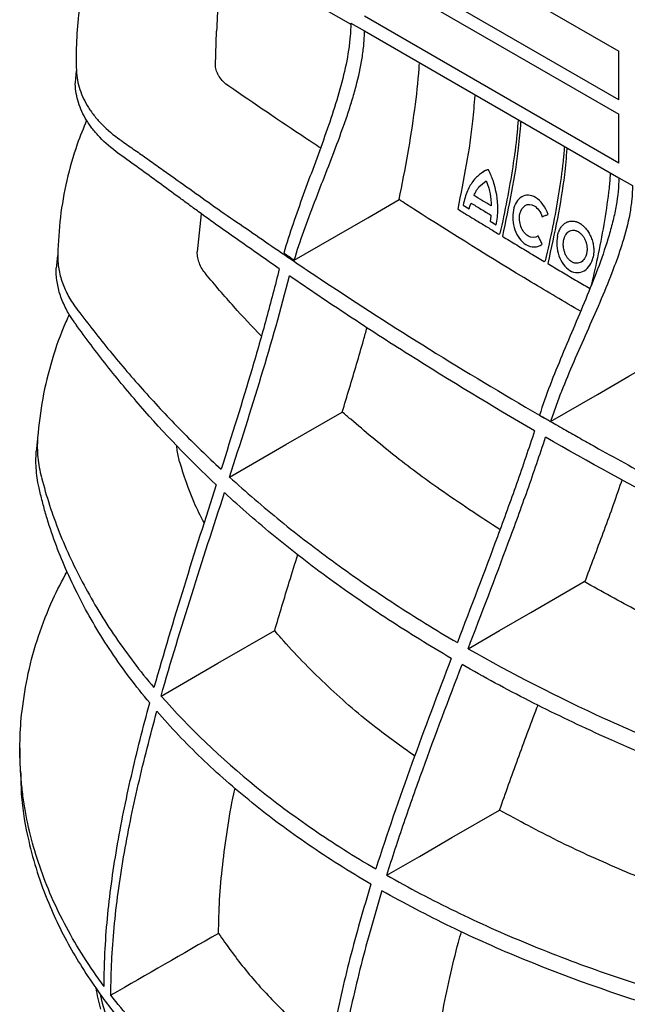
# Model space of a CAD drawing. Units: millimetres. Extents: x -17 to 1847, y 171 to 1556.
# Drawn here: x 1408 to 1524, y 758 to 947 of the extents above; entities that cross this region are included whole.
import ezdxf

# ---------------------------------------------------------------- set-up
doc = ezdxf.new("R2010")
doc.units = ezdxf.units.MM
doc.layers.add('DUENN-18', color=94, linetype='Continuous')
doc.layers.add('SICHTBAR', color=7, linetype='Continuous', lineweight=25)

msp = doc.modelspace()

# ---------------------------------------------------------------- linework, layer by layer
at = {"layer": 'DUENN-18'}
for p, q in [((1442.92, 962.29), (1471.54, 945.76)), ((1522.82, 931.32), (1474.16, 959.41)), ((1474.16, 956.63), (1522.82, 928.55)), ((1522.82, 919.21), (1474.16, 947.29)), ((1445.69, 937.87), (1445.9, 944.43)), ((1471.55, 945.99), (1474.17, 944.48)), ((1474.17, 944.48), (1522.81, 916.39)), ((1522.82, 931.32), (1522.82, 940.62)), ((1522.82, 919.21), (1522.82, 928.55)), ((1496.56, 917.31), (1496.77, 917.44)), ((1522.81, 916.39), (1525.43, 914.88)), ((1496.07, 914.65), (1497.45, 915.82)), ((1493.08, 911.14), (1494.22, 910.45)), ((1442.97, 909.5), (1442.19, 902.24)), ((1498.19, 908.05), (1499.34, 907.36)), ((1499.86, 905.6), (1500.09, 905.73)), ((1508.14, 903.68), (1508.1, 903.81)), ((1508.53, 900.38), (1508.75, 900.51)), ((1443.83, 897.96), (1443.81, 897.98)), ((1438.85, 861.98), (1438.83, 862.03))]:
    msp.add_line(p, q, dxfattribs=at)
at = {"layer": 'DUENN-18', "flags": 128}
for points in [[(1460.75, 900.62), (1462.84, 901.83), (1468.83, 905.29), (1474.81, 908.74), (1480.8, 912.2)], [(1509.77, 869.74), (1512.77, 871.47), (1518.76, 874.93), (1524.75, 878.39), (1530.74, 881.85)], [(1448.37, 859.11), (1459.14, 865.33), (1469.92, 871.55)], [(1494, 826.26), (1500, 829.73), (1506, 833.19), (1516.2, 839.09)], [(1435.29, 817.2), (1446.15, 823.46), (1457.01, 829.72)], [(1478.44, 782.9), (1484.67, 786.5), (1490.9, 790.1), (1500.01, 795.36)]]:
    msp.add_lwpolyline(points, dxfattribs=at)
at = {"layer": 'DUENN-18'}
msp.add_arc((1495.47, 777.58), 73.96, 193.7076, 214.7342, dxfattribs=at)
for points, knots in [([(1446.68, 960.12), (1446.61, 958.71), (1446.39, 953.46), (1446.03, 948.12), (1445.9, 944.43)], [0, 0, 0, 0, 0.2695451, 1, 1, 1, 1]), ([(1471.55, 945.99), (1471.55, 945.15), (1471.51, 944.29), (1471.36, 942.55), (1471.26, 941.67), (1470.86, 939.01), (1470.48, 937.21), (1469.57, 933.56), (1469.03, 931.71), (1467.85, 927.99), (1467.22, 926.13), (1465.24, 920.55), (1463.83, 916.83), (1461.8, 911.26), (1461.14, 909.4), (1459.88, 905.68), (1459.28, 903.82), (1458.75, 901.97)], [0, 0, 0, 0, 0.0625, 0.0625, 0.125, 0.125, 0.25, 0.25, 0.375, 0.375, 0.5, 0.5, 0.75, 0.75, 0.875, 0.875, 1, 1, 1, 1]), ([(1460.75, 900.62), (1461.3, 902.47), (1461.92, 904.33), (1463.23, 908.03), (1463.93, 909.88), (1466.06, 915.43), (1467.54, 919.12), (1469.61, 924.67), (1470.28, 926.52), (1471.21, 929.29), (1471.51, 930.22), (1472.07, 932.06), (1472.33, 932.98), (1473.05, 935.71), (1473.45, 937.51), (1473.87, 940.16), (1473.98, 941.04), (1474.09, 942.34), (1474.12, 942.77), (1474.16, 943.63), (1474.17, 944.05), (1474.17, 944.48)], [0, 0, 0, 0, 0.125, 0.125, 0.25, 0.25, 0.5, 0.5, 0.625, 0.625, 0.6875, 0.6875, 0.75, 0.75, 0.875, 0.875, 0.9375, 0.9375, 0.96875, 0.96875, 1, 1, 1, 1]), ([(1419.09, 936.83), (1419.14, 935.63), (1419.36, 934.44), (1419.94, 932.68), (1420.18, 932.09), (1420.73, 930.94), (1421.05, 930.37), (1421.76, 929.25), (1422.16, 928.7), (1423.03, 927.61), (1423.5, 927.09), (1425.02, 925.54), (1426.18, 924.55), (1427.49, 923.62)], [0, 0, 0, 0, 0.25, 0.25, 0.375, 0.375, 0.5, 0.5, 0.625, 0.625, 0.75, 0.75, 1, 1, 1, 1]), ([(1448.24, 933.9), (1447.84, 934.18), (1447.49, 934.47), (1446.88, 935.08), (1446.61, 935.41), (1446.29, 935.91), (1446.19, 936.07), (1446.03, 936.42), (1445.96, 936.59), (1445.78, 937.11), (1445.71, 937.46), (1445.69, 937.81)], [0, 0, 0, 0, 0.25, 0.25, 0.5, 0.5, 0.625, 0.625, 0.75, 0.75, 1, 1, 1, 1]), ([(1480.8, 912.2), (1481.39, 915.11), (1482.56, 920.91), (1483.79, 929.27), (1484.51, 935.04), (1484.65, 937.89), (1484.67, 938.19)], [0, 0, 0, 0, 0.32876, 0.657556, 0.963874, 1, 1, 1, 1]), ([(1465.76, 922.09), (1464.81, 922.71), (1458.89, 926.61), (1453.11, 930.57), (1448.25, 933.89)], [0, 0, 0, 0, 0.160302, 1, 1, 1, 1]), ([(1495.27, 932.07), (1495.14, 930.45), (1494.81, 926.16), (1493.72, 918.91), (1492.58, 913.25), (1492.01, 910.4)], [0, 0, 0, 0, 0.230674, 0.611964, 1, 1, 1, 1]), ([(1427.29, 920.93), (1425.68, 922.11), (1424.55, 923.09), (1423.07, 924.65), (1422.62, 925.18), (1421.84, 926.18), (1421.51, 926.65), (1421.03, 927.41)], [0, 0, 0, 0, 0.25, 0.25, 0.375, 0.375, 0.4821556, 0.4821556, 0.4821556, 0.4821556]), ([(1503.55, 927.29), (1503.48, 926.41), (1503.26, 923.52), (1502.55, 918.46), (1501.48, 912.15), (1500.55, 907.87), (1500.09, 905.73)], [0, 0, 0, 0, 0.126578, 0.41558, 0.707415, 1, 1, 1, 1]), ([(1504.04, 927), (1503.91, 925.37), (1503.55, 921.05), (1502.38, 913.75), (1501.17, 908.05), (1500.56, 905.18)], [0, 0, 0, 0, 0.231646, 0.612232, 1, 1, 1, 1]), ([(1427.55, 923.58), (1428.35, 923.02), (1429.15, 922.45), (1430.77, 921.33), (1431.59, 920.77), (1433.19, 919.64), (1433.98, 919.07), (1435.56, 917.94), (1436.36, 917.37), (1438.75, 915.67), (1440.35, 914.54), (1443.53, 912.26), (1445.11, 911.12), (1448.33, 908.87), (1449.98, 907.77), (1453.24, 905.53), (1454.86, 904.41), (1459.74, 901.05), (1463.03, 898.83), (1472.97, 892.21), (1479.73, 887.86), (1493.5, 879.31), (1500.51, 875.09), (1507.65, 870.96)], [0, 0, 0, 0, 0.03125, 0.03125, 0.0625, 0.0625, 0.09375, 0.09375, 0.125, 0.125, 0.1875, 0.1875, 0.25, 0.25, 0.3125, 0.3125, 0.375, 0.375, 0.5, 0.5, 0.75, 0.75, 1, 1, 1, 1]), ([(1512.39, 922.18), (1512.32, 921.3), (1512.08, 918.4), (1511.34, 913.31), (1510.21, 906.97), (1509.24, 902.67), (1508.75, 900.51)], [0, 0, 0, 0, 0.127155, 0.415726, 0.707449, 1, 1, 1, 1]), ([(1512.88, 921.9), (1512.74, 920.25), (1512.37, 915.92), (1511.14, 908.57), (1509.87, 902.85), (1509.23, 899.97)], [0, 0, 0, 0, 0.2322973, 0.612391, 1, 1, 1, 1]), ([(1457.88, 898.96), (1456.58, 899.87), (1455.29, 900.77), (1452.71, 902.59), (1451.42, 903.5), (1448.83, 905.31), (1447.53, 906.21), (1444.96, 908.03), (1443.7, 908.96), (1441.82, 910.34), (1441.19, 910.8), (1439.93, 911.73), (1439.3, 912.19), (1437.4, 913.57), (1436.14, 914.49), (1433.63, 916.34), (1432.39, 917.26), (1429.84, 919.1), (1428.55, 920), (1427.29, 920.93)], [0, 0, 0, 0, 0.125, 0.125, 0.25, 0.25, 0.375, 0.375, 0.5, 0.5, 0.5625, 0.5625, 0.625, 0.625, 0.75, 0.75, 0.875, 0.875, 1, 1, 1, 1]), ([(1497.84, 917.93), (1497.84, 917.93), (1497.83, 917.93), (1497.83, 917.94), (1497.8, 917.94), (1497.78, 917.93), (1497.76, 917.93), (1497.66, 917.91), (1497.57, 917.88), (1497.49, 917.85), (1497.32, 917.79), (1497.16, 917.71), (1497.01, 917.62), (1496.85, 917.52), (1496.7, 917.42), (1496.56, 917.31)], [0, 0, 0, 0, 0.012567, 0.012567, 0.012567, 0.061289, 0.061289, 0.061289, 0.255939, 0.255939, 0.255939, 0.626134, 0.626134, 0.626134, 1, 1, 1, 1]), ([(1496.77, 917.44), (1496.88, 917.51), (1497.03, 917.63), (1497.2, 917.72), (1497.26, 917.75)], [0, 0, 0, 0, 0.666527, 1, 1, 1, 1]), ([(1498.76, 915.85), (1498.65, 916.17), (1498.53, 916.48), (1498.4, 916.79), (1498.32, 916.98), (1498.24, 917.18), (1498.15, 917.37), (1498.1, 917.47), (1498.06, 917.56), (1498.01, 917.66), (1497.98, 917.71), (1497.96, 917.76), (1497.93, 917.81), (1497.91, 917.83), (1497.9, 917.86), (1497.88, 917.88), (1497.88, 917.89), (1497.87, 917.9), (1497.86, 917.91), (1497.86, 917.92), (1497.85, 917.92), (1497.85, 917.93), (1497.85, 917.93), (1497.85, 917.93), (1497.84, 917.93)], [0, 0, 0, 0, 0.436165, 0.436165, 0.436165, 0.715977, 0.715977, 0.715977, 0.856119, 0.856119, 0.856119, 0.931743, 0.931743, 0.931743, 0.97045, 0.97045, 0.97045, 0.989251, 0.989251, 0.989251, 0.997884, 0.997884, 0.997884, 1, 1, 1, 1]), ([(1496.56, 917.31), (1496.01, 916.9), (1495.49, 916.45), (1494.59, 915.31), (1494.22, 914.62), (1493.88, 913.9)], [0, 0, 0, 0, 0.5, 0.5, 1, 1, 1, 1]), ([(1522.81, 916.39), (1522.81, 914.68), (1522.63, 912.9), (1522.15, 910.13), (1521.95, 909.2), (1521.49, 907.3), (1521.23, 906.34), (1520.39, 903.46), (1519.74, 901.54), (1518.33, 897.71), (1517.57, 895.8), (1515.22, 890.06), (1513.56, 886.25), (1511.18, 880.52), (1510.4, 878.61), (1508.94, 874.78), (1508.26, 872.87), (1507.65, 870.96)], [0, 0, 0, 0, 0.125, 0.125, 0.1875, 0.1875, 0.25, 0.25, 0.375, 0.375, 0.5, 0.5, 0.75, 0.75, 0.875, 0.875, 1, 1, 1, 1]), ([(1521.19, 917.11), (1521.11, 916.21), (1520.87, 913.3), (1520.1, 908.2), (1518.98, 901.99), (1518.01, 897.83), (1517.54, 895.83)], [0, 0, 0, 0, 0.1303265, 0.4248675, 0.722848, 1, 1, 1, 1]), ([(1495.13, 912.97), (1495.2, 913.18), (1495.29, 913.37), (1495.39, 913.56), (1495.49, 913.75), (1495.6, 913.94), (1495.72, 914.12), (1495.83, 914.3), (1495.95, 914.48), (1496.07, 914.65)], [0, 0, 0, 0, 0.321022, 0.321022, 0.321022, 0.659579, 0.659579, 0.659579, 1, 1, 1, 1]), ([(1497.45, 915.82), (1497.54, 915.58), (1497.63, 915.35), (1497.72, 915.11), (1497.8, 914.88), (1497.88, 914.64), (1497.95, 914.39), (1498.06, 914.03), (1498.14, 913.66), (1498.21, 913.29)], [0, 0, 0, 0, 0.285621, 0.285621, 0.285621, 0.571668, 0.571668, 0.571668, 1, 1, 1, 1]), ([(1525.43, 914.88), (1525.43, 914.03), (1525.39, 913.15), (1525.25, 911.81), (1525.2, 911.36), (1525.06, 910.44), (1524.99, 909.97), (1524.56, 907.65), (1524.07, 905.77), (1523.19, 902.93), (1522.88, 901.98), (1522.21, 900.08), (1521.85, 899.13), (1520.75, 896.27), (1519.97, 894.38), (1517.54, 888.7), (1515.82, 884.93), (1513.37, 879.26), (1512.58, 877.36), (1511.46, 874.51), (1511.1, 873.56), (1510.41, 871.65), (1510.08, 870.69), (1509.77, 869.74)], [0, 0, 0, 0, 0.0625, 0.0625, 0.09375, 0.09375, 0.125, 0.125, 0.25, 0.25, 0.3125, 0.3125, 0.375, 0.375, 0.5, 0.5, 0.75, 0.75, 0.875, 0.875, 0.9375, 0.9375, 1, 1, 1, 1]), ([(1515.5, 890.83), (1512.35, 892.68), (1501.49, 899.08), (1490.02, 906.26), (1481.74, 911.6), (1480.8, 912.2)], [0, 0, 0, 0, 0.2660781, 0.9169802, 1, 1, 1, 1]), ([(1493.88, 913.9), (1493.69, 913.49), (1493.55, 913.04), (1493.27, 912.12), (1493.14, 911.65), (1493.08, 911.14)], [0, 0, 0, 0, 0.5, 0.5, 1, 1, 1, 1]), ([(1498.39, 911.01), (1497.84, 911.34), (1496.75, 911.99), (1495.67, 912.65), (1495.13, 912.97)], [0, 0, 0, 0, 0.502565, 1, 1, 1, 1]), ([(1498.21, 913.29), (1498.25, 913.07), (1498.28, 912.86), (1498.31, 912.64), (1498.34, 912.42), (1498.36, 912.21), (1498.37, 911.99), (1498.39, 911.66), (1498.39, 911.33), (1498.39, 911.01)], [0, 0, 0, 0, 0.283497, 0.283497, 0.283497, 0.567205, 0.567205, 0.567205, 1, 1, 1, 1]), ([(1506.9, 912.62), (1505.99, 913.16), (1505.01, 913.18), (1503.47, 912.28), (1502.89, 911.35), (1502.66, 910.19)], [0, 0, 0, 0, 0.5, 0.5, 1, 1, 1, 1]), ([(1492.01, 910.4), (1492.68, 909.98), (1493.98, 909.18), (1495.96, 907.98), (1497.91, 906.79), (1499.22, 905.99), (1499.86, 905.6)], [0, 0, 0, 0, 0.256228, 0.5, 0.754501, 1, 1, 1, 1]), ([(1494.22, 910.45), (1494.24, 910.55), (1494.26, 910.66), (1494.28, 910.75), (1494.31, 910.85), (1494.34, 910.95), (1494.37, 911.05), (1494.42, 911.22), (1494.49, 911.38), (1494.57, 911.54)], [0, 0, 0, 0, 0.261051, 0.261051, 0.261051, 0.522019, 0.522019, 0.522019, 1, 1, 1, 1]), ([(1494.57, 911.54), (1495.19, 911.16), (1496.45, 910.4), (1497.7, 909.64), (1498.34, 909.26)], [0, 0, 0, 0, 0.497264, 1, 1, 1, 1]), ([(1499.34, 907.36), (1499.47, 907.83), (1499.54, 908.34), (1499.66, 909.35), (1499.71, 909.86), (1499.71, 910.39)], [0, 0, 0, 0, 0.5, 0.5, 1, 1, 1, 1]), ([(1503.89, 909.46), (1504.08, 910.17), (1504.42, 910.76), (1505.41, 911.39), (1506.03, 911.37), (1506.61, 911.03)], [0, 0, 0, 0, 0.5, 0.5, 1, 1, 1, 1]), ([(1498.34, 909.26), (1498.33, 909.05), (1498.32, 908.85), (1498.3, 908.65), (1498.29, 908.55), (1498.27, 908.45), (1498.25, 908.35), (1498.24, 908.25), (1498.21, 908.15), (1498.19, 908.05)], [0, 0, 0, 0, 0.495066, 0.495066, 0.495066, 0.746735, 0.746735, 0.746735, 1, 1, 1, 1]), ([(1502.66, 910.19), (1502.43, 909.02), (1502.53, 907.66), (1503.38, 905.21), (1504.13, 904.15), (1505.04, 903.6)], [0, 0, 0, 0, 0.5, 0.5, 1, 1, 1, 1]), ([(1505.44, 905.25), (1504.86, 905.6), (1504.38, 906.28), (1503.84, 907.83), (1503.77, 908.7), (1503.89, 909.46)], [0, 0, 0, 0, 0.5, 0.5, 1, 1, 1, 1]), ([(1508.14, 908.94), (1508.33, 909.01), (1508.71, 909.15), (1509.09, 909.29), (1509.28, 909.36)], [0, 0, 0, 0, 0.502934, 1, 1, 1, 1]), ([(1511.08, 905.22), (1511.09, 905.27), (1511.11, 905.37), (1511.15, 905.51), (1511.19, 905.67), (1511.25, 905.85), (1511.34, 906.11), (1511.48, 906.42), (1511.67, 906.76), (1511.88, 907.07), (1512.12, 907.35), (1512.38, 907.59), (1512.67, 907.78), (1512.97, 907.93), (1513.28, 908.04), (1513.61, 908.1), (1513.95, 908.11), (1514.3, 908.07), (1514.59, 908.01), (1514.82, 907.93), (1514.99, 907.86), (1515.17, 907.78), (1515.28, 907.71), (1515.34, 907.68)], [0, 0, 0, 0, 0.02085, 0.04173, 0.062663, 0.093741, 0.12488, 0.187193, 0.25, 0.312381, 0.37454, 0.437047, 0.499787, 0.56195, 0.624143, 0.686913, 0.749385, 0.811612, 0.874211, 0.905724, 0.937115, 0.968622, 1, 1, 1, 1]), ([(1515.34, 907.68), (1515.37, 907.66), (1515.45, 907.61), (1515.56, 907.54), (1515.69, 907.45), (1515.84, 907.33), (1516.05, 907.15), (1516.31, 906.9), (1516.6, 906.56), (1516.88, 906.19), (1517.13, 905.8), (1517.35, 905.37), (1517.54, 904.93), (1517.71, 904.48), (1517.84, 904.01), (1517.94, 903.54), (1518, 903.06), (1518.04, 902.58), (1518.03, 902.19), (1518.01, 901.88), (1517.99, 901.65), (1517.96, 901.42), (1517.93, 901.28), (1517.91, 901.2)], [0, 0, 0, 0, 0.0208281, 0.0417033, 0.0626515, 0.0936861, 0.1248523, 0.1872391, 0.2500357, 0.3123505, 0.3746416, 0.4374181, 0.4998343, 0.5619735, 0.6244412, 0.6871735, 0.7494284, 0.8117354, 0.8745435, 0.9059186, 0.9372141, 0.9686551, 1, 1, 1, 1]), ([(1500.56, 905.18), (1501.47, 904.63), (1503.27, 903.54), (1505.93, 901.94), (1507.67, 900.9), (1508.53, 900.38)], [0, 0, 0, 0, 0.345162, 0.678444, 1, 1, 1, 1]), ([(1508.1, 903.81), (1507.98, 904.05), (1507.75, 904.54), (1507.52, 905.02), (1507.4, 905.26)], [0, 0, 0, 0, 0.500653, 1, 1, 1, 1]), ([(1511.08, 905.22), (1510.84, 904.05), (1510.94, 902.69), (1511.78, 900.25), (1512.53, 899.19), (1513.45, 898.64)], [0, 0, 0, 0, 0.5, 0.5, 1, 1, 1, 1]), ([(1512.29, 904.51), (1512.3, 904.55), (1512.32, 904.64), (1512.36, 904.78), (1512.4, 904.91), (1512.46, 905.07), (1512.55, 905.27), (1512.71, 905.56), (1512.96, 905.88), (1513.32, 906.16), (1513.72, 906.32), (1514.08, 906.36), (1514.37, 906.34), (1514.6, 906.28), (1514.82, 906.2), (1514.96, 906.12), (1515.04, 906.08)], [0, 0, 0, 0, 0.031131, 0.062286, 0.093539, 0.124961, 0.187507, 0.250185, 0.374703, 0.4999, 0.624219, 0.749339, 0.81207, 0.874143, 0.937425, 1, 1, 1, 1]), ([(1515.04, 906.08), (1515.07, 906.05), (1515.15, 906.01), (1515.25, 905.94), (1515.36, 905.86), (1515.49, 905.74), (1515.66, 905.58), (1515.91, 905.29), (1516.19, 904.88), (1516.46, 904.33), (1516.65, 903.73), (1516.73, 903.22), (1516.75, 902.81), (1516.75, 902.51), (1516.72, 902.22), (1516.69, 902.03), (1516.67, 901.93)], [0, 0, 0, 0, 0.031129, 0.062276, 0.09352, 0.124936, 0.187501, 0.250182, 0.374639, 0.499774, 0.624215, 0.749245, 0.811812, 0.874491, 0.93734, 1, 1, 1, 1]), ([(1513.83, 900.29), (1513.79, 900.32), (1513.72, 900.36), (1513.61, 900.44), (1513.51, 900.52), (1513.37, 900.64), (1513.21, 900.8), (1512.97, 901.1), (1512.7, 901.52), (1512.46, 902.09), (1512.29, 902.7), (1512.22, 903.21), (1512.2, 903.62), (1512.21, 903.93), (1512.24, 904.22), (1512.28, 904.41), (1512.29, 904.51)], [0, 0, 0, 0, 0.03111, 0.062242, 0.093485, 0.124928, 0.187407, 0.250217, 0.374775, 0.499811, 0.624652, 0.749365, 0.811979, 0.874716, 0.937413, 1, 1, 1, 1]), ([(1415.51, 901.66), (1415.5, 900.76), (1415.56, 899.86), (1415.87, 898.07), (1416.1, 897.18), (1416.57, 895.85), (1416.75, 895.41), (1417.14, 894.54), (1417.36, 894.11), (1418.07, 892.82), (1418.62, 891.98), (1419.36, 891)], [0, 0, 0, 0, 0.25, 0.25, 0.5, 0.5, 0.625, 0.625, 0.75, 0.75, 1, 1, 1, 1]), ([(1443.81, 897.98), (1443.28, 898.63), (1442.87, 899.32), (1442.46, 900.37), (1442.36, 900.73), (1442.22, 901.45), (1442.19, 901.81), (1442.19, 902.17)], [0, 0, 0, 0, 0.5, 0.5, 0.75, 0.75, 1, 1, 1, 1]), ([(1513.45, 898.64), (1514.37, 898.1), (1515.39, 898.11), (1517.03, 899.08), (1517.66, 900.02), (1517.91, 901.2)], [0, 0, 0, 0, 0.5, 0.5, 1, 1, 1, 1]), ([(1516.67, 901.93), (1516.66, 901.89), (1516.64, 901.79), (1516.6, 901.66), (1516.56, 901.53), (1516.5, 901.35), (1516.4, 901.15), (1516.23, 900.85), (1515.97, 900.52), (1515.61, 900.23), (1515.19, 900.06), (1514.82, 900.01), (1514.51, 900.04), (1514.28, 900.09), (1514.05, 900.17), (1513.9, 900.25), (1513.83, 900.29)], [0, 0, 0, 0, 0.031149, 0.062313, 0.093563, 0.124966, 0.187543, 0.250161, 0.374671, 0.499848, 0.624104, 0.749284, 0.811882, 0.874098, 0.937321, 1, 1, 1, 1]), ([(1457.88, 898.96), (1457.1, 895.79), (1456.27, 892.6), (1454.52, 886.22), (1453.61, 883.02), (1450.78, 873.42), (1448.78, 867.01), (1446.75, 860.59)], [0, 0, 0, 0, 0.25, 0.25, 0.5, 0.5, 1, 1, 1, 1]), ([(1509.23, 899.97), (1510.12, 899.44), (1511.89, 898.38), (1514.55, 896.8), (1516.33, 895.75), (1517.22, 895.23)], [0, 0, 0, 0, 0.334176, 0.667528, 1, 1, 1, 1]), ([(1454.46, 886.08), (1452.68, 887.95), (1448.97, 891.86), (1445.59, 895.87), (1443.83, 897.96)], [0, 0, 0, 0, 0.478895, 1, 1, 1, 1]), ([(1448.37, 859.11), (1450.45, 865.55), (1452.5, 871.98), (1456.39, 884.82), (1458.22, 891.23), (1459.84, 897.61)], [0, 0, 0, 0, 0.5, 0.5, 1, 1, 1, 1]), ([(1506.7, 867.96), (1498.51, 872.71), (1490.52, 877.56), (1478.8, 884.97), (1474.94, 887.47), (1467.32, 892.5), (1463.56, 895.05), (1459.84, 897.61)], [0, 0, 0, 0, 0.5, 0.5, 0.75, 0.75, 1, 1, 1, 1]), ([(1419.36, 891), (1420.36, 889.68), (1421.37, 888.38), (1423.42, 885.77), (1424.46, 884.47), (1427.64, 880.6), (1429.83, 878.04), (1433.23, 874.23), (1434.39, 872.97), (1436.74, 870.46), (1437.94, 869.21), (1441.6, 865.48), (1444.13, 863.02), (1446.75, 860.59)], [0, 0, 0, 0, 0.125, 0.125, 0.25, 0.25, 0.5, 0.5, 0.625, 0.625, 0.75, 0.75, 1, 1, 1, 1]), ([(1445.81, 857.61), (1440.6, 862.52), (1435.79, 867.55), (1430.23, 873.97), (1429.14, 875.26), (1426.99, 877.85), (1425.94, 879.15), (1422.86, 883.07), (1420.87, 885.71), (1418.96, 888.36)], [0, 0, 0, 0, 0.5, 0.5, 0.625, 0.625, 0.75, 0.75, 1, 1, 1, 1]), ([(1469.92, 871.55), (1470.38, 873.08), (1471.31, 876.13), (1472.67, 880.71), (1473.8, 884.57), (1474.45, 886.89), (1474.67, 887.7)], [0, 0, 0, 0, 0.283575, 0.56717, 0.850747, 1, 1, 1, 1]), ([(1507.65, 870.96), (1507.92, 870.8), (1508.49, 870.47), (1509.07, 870.14), (1509.37, 869.97)], [0, 0, 0, 0, 0.476942, 1, 1, 1, 1]), ([(1500.09, 849.04), (1496.21, 851.58), (1489.14, 856.2), (1479.65, 863.27), (1474.25, 867.86), (1471.55, 870.16)], [0, 0, 0, 0, 0.3793, 0.689836, 1, 1, 1, 1]), ([(1509.77, 869.74), (1510.23, 869.47), (1511.19, 868.92), (1513.07, 867.85), (1515.44, 866.51), (1521.04, 863.36), (1529.46, 858.74), (1540.97, 852.63), (1550.72, 847.64), (1558.7, 843.66), (1563.66, 841.23), (1567.64, 839.3), (1570.14, 838.09), (1572.14, 837.13), (1573.63, 836.4), (1575.12, 835.67), (1576.61, 834.94), (1578.11, 834.22), (1579.63, 833.51), (1581.15, 832.8), (1582.67, 832.09), (1584.2, 831.39), (1585.71, 830.68), (1587.23, 829.96), (1588.74, 829.25), (1590.26, 828.54), (1591.78, 827.83), (1593.3, 827.13), (1594.82, 826.42), (1596.33, 825.7), (1597.83, 824.98), (1599.09, 824.37), (1600.1, 823.89), (1600.6, 823.65), (1600.85, 823.54)], [0, 0, 0, 0, 0.015939, 0.033527, 0.065346, 0.097956, 0.226806, 0.352689, 0.484521, 0.549257, 0.613385, 0.645602, 0.677818, 0.693927, 0.710036, 0.726145, 0.742254, 0.758362, 0.774471, 0.79058, 0.806691, 0.822801, 0.83891, 0.855018, 0.871127, 0.887236, 0.903345, 0.919455, 0.935563, 0.951672, 0.967782, 0.983891, 0.992245, 1, 1, 1, 1]), ([(1506.7, 867.96), (1505.61, 864.58), (1504.46, 861.2), (1502.08, 854.45), (1500.85, 851.07), (1497.11, 840.94), (1494.52, 834.19), (1491.94, 827.44)], [0, 0, 0, 0, 0.25, 0.25, 0.5, 0.5, 1, 1, 1, 1]), ([(1411.66, 866.6), (1411.57, 865.34), (1411.59, 864.08), (1411.78, 862.19), (1411.87, 861.57), (1412.1, 860.32), (1412.24, 859.69), (1412.4, 859.07)], [0, 0, 0, 0, 0.5, 0.5, 0.75, 0.75, 1, 1, 1, 1]), ([(1438.83, 862.03), (1438.72, 862.43), (1438.51, 863.25), (1438.32, 864.25), (1438.32, 864.85), (1438.32, 865.03)], [0, 0, 0, 0, 0.408644, 0.817336, 1, 1, 1, 1]), ([(1494, 826.26), (1496.58, 833), (1499.17, 839.75), (1502.93, 849.87), (1504.17, 853.24), (1506.55, 859.99), (1507.71, 863.37), (1508.81, 866.74)], [0, 0, 0, 0, 0.5, 0.5, 0.75, 0.75, 1, 1, 1, 1]), ([(1560.22, 839.66), (1555.77, 841.81), (1551.36, 843.99), (1542.62, 848.4), (1538.29, 850.63), (1525.43, 857.4), (1517.03, 862.01), (1508.81, 866.74)], [0, 0, 0, 0, 0.25, 0.25, 0.5, 0.5, 1, 1, 1, 1]), ([(1443.5, 850.33), (1442.84, 851.62), (1440.9, 855.45), (1439.66, 859.38), (1438.85, 861.98)], [0, 0, 0, 0, 0.33905, 1, 1, 1, 1]), ([(1412.42, 858.99), (1412.88, 857.23), (1413.37, 855.49), (1414.5, 852.02), (1415.13, 850.3), (1416.48, 846.87), (1417.21, 845.17), (1418.8, 841.78), (1419.65, 840.1), (1421.43, 836.75), (1422.37, 835.08), (1424.36, 831.77), (1425.42, 830.13), (1428.77, 825.22), (1431.23, 821.99), (1433.92, 818.81)], [0, 0, 0, 0, 0.125, 0.125, 0.25, 0.25, 0.375, 0.375, 0.5, 0.5, 0.625, 0.625, 0.75, 0.75, 1, 1, 1, 1]), ([(1445.81, 857.61), (1443.75, 851.13), (1441.68, 844.66), (1437.66, 831.72), (1435.72, 825.25), (1433.92, 818.81)], [0, 0, 0, 0, 0.5, 0.5, 1, 1, 1, 1]), ([(1448.37, 859.11), (1451.51, 856.26), (1454.76, 853.45), (1461.52, 847.95), (1465.03, 845.25), (1472.28, 839.97), (1476.04, 837.38), (1483.8, 832.32), (1487.81, 829.85), (1491.94, 827.44)], [0, 0, 0, 0, 0.25, 0.25, 0.5, 0.5, 0.75, 0.75, 1, 1, 1, 1]), ([(1516.33, 839.02), (1517.5, 842.15), (1519.88, 848.52), (1522.27, 855.03), (1523.4, 858.42), (1523.45, 858.56)], [0, 0, 0, 0, 0.48068, 0.978295, 1, 1, 1, 1]), ([(1435.29, 817.2), (1437.12, 823.67), (1439.09, 830.16), (1443.18, 843.14), (1445.3, 849.63), (1447.4, 856.12)], [0, 0, 0, 0, 0.5, 0.5, 1, 1, 1, 1]), ([(1490.78, 824.4), (1486.65, 826.81), (1482.65, 829.28), (1474.91, 834.34), (1471.17, 836.92), (1463.94, 842.21), (1460.46, 844.91), (1455.42, 849.05), (1453.77, 850.44), (1450.54, 853.26), (1448.95, 854.68), (1447.4, 856.12)], [0, 0, 0, 0, 0.25, 0.25, 0.5, 0.5, 0.75, 0.75, 0.875, 0.875, 1, 1, 1, 1]), ([(1457.01, 829.72), (1457.93, 832.83), (1459.37, 837.69), (1460.88, 842.55), (1461.43, 844.29)], [0, 0, 0, 0, 0.64086, 1, 1, 1, 1]), ([(1433.11, 815.87), (1430.43, 819.09), (1427.98, 822.35), (1424.66, 827.3), (1423.61, 828.96), (1421.64, 832.3), (1420.72, 833.98), (1419.01, 837.32), (1418.2, 838.97), (1417.28, 841.01)], [0, 0, 0, 0, 0.25, 0.25, 0.375, 0.375, 0.5, 0.5, 0.621669, 0.621669, 0.621669, 0.621669]), ([(1554.76, 820.13), (1553.51, 820.64), (1547.39, 823.15), (1537.95, 827.62), (1526.33, 833.43), (1519.58, 837.2), (1516.2, 839.09)], [0, 0, 0, 0, 0.090389, 0.444247, 0.722198, 1, 1, 1, 1]), ([(1483.78, 805.7), (1481.18, 807.56), (1475, 812), (1466.44, 819.55), (1460.38, 825.78), (1457.42, 829.24), (1457.01, 829.72)], [0, 0, 0, 0, 0.250631, 0.596077, 0.943713, 1, 1, 1, 1]), ([(1494, 826.26), (1502.33, 821.49), (1511.08, 817.02), (1524.79, 810.74), (1529.46, 808.72), (1536.61, 805.8), (1539.01, 804.84), (1543.87, 802.96), (1546.33, 802.04), (1548.8, 801.13)], [0, 0, 0, 0, 0.5, 0.5, 0.75, 0.75, 0.875, 0.875, 1, 1, 1, 1]), ([(1490.78, 824.4), (1488.22, 817.69), (1485.68, 810.98), (1480.81, 797.54), (1478.48, 790.82), (1476.35, 784.11)], [0, 0, 0, 0, 0.5, 0.5, 1, 1, 1, 1]), ([(1478.44, 782.9), (1479.5, 786.26), (1480.61, 789.62), (1482.91, 796.34), (1484.09, 799.71), (1487.74, 809.79), (1490.27, 816.5), (1492.84, 823.22)], [0, 0, 0, 0, 0.25, 0.25, 0.5, 0.5, 1, 1, 1, 1]), ([(1547.84, 798.14), (1537.9, 801.73), (1528.33, 805.6), (1514.57, 811.87), (1510.08, 814.03), (1501.3, 818.51), (1497.01, 820.83), (1492.84, 823.22)], [0, 0, 0, 0, 0.5, 0.5, 0.75, 0.75, 1, 1, 1, 1]), ([(1435.29, 817.2), (1440.61, 811.11), (1446.68, 805.3), (1456.93, 797.01), (1460.54, 794.31), (1466.26, 790.39), (1468.21, 789.1), (1472.21, 786.57), (1474.26, 785.33), (1476.35, 784.11)], [0, 0, 0, 0, 0.5, 0.5, 0.75, 0.75, 0.875, 0.875, 1, 1, 1, 1]), ([(1424.39, 761.63), (1424.39, 762.15), (1424.4, 762.68), (1424.41, 763.74), (1424.43, 765.33), (1424.49, 766.95), (1424.65, 770.19), (1424.81, 772.38), (1425.43, 779), (1426.04, 783.5), (1427.59, 792.63), (1428.53, 797.24), (1430.65, 806.52), (1431.84, 811.19), (1433.11, 815.87)], [0, 0, 0, 0, 0.03125, 0.03125, 0.0625, 0.125, 0.125, 0.25, 0.25, 0.5, 0.5, 0.75, 0.75, 1, 1, 1, 1]), ([(1425.68, 759.93), (1425.68, 760.46), (1425.68, 760.98), (1425.7, 762.04), (1425.71, 762.58), (1425.74, 764.18), (1425.78, 765.26), (1425.94, 768.51), (1426.1, 770.7), (1426.72, 777.33), (1427.34, 781.83), (1428.9, 790.98), (1429.85, 795.6), (1431.99, 804.9), (1433.19, 809.58), (1434.48, 814.27)], [0, 0, 0, 0, 0.03125, 0.03125, 0.0625, 0.0625, 0.125, 0.125, 0.25, 0.25, 0.5, 0.5, 0.75, 0.75, 1, 1, 1, 1]), ([(1475.42, 781.16), (1471.25, 783.61), (1467.27, 786.13), (1459.68, 791.34), (1456.08, 794.02), (1449.26, 799.54), (1446.04, 802.37), (1441.49, 806.75), (1440.02, 808.22), (1437.18, 811.22), (1435.8, 812.73), (1434.48, 814.27)], [0, 0, 0, 0, 0.25, 0.25, 0.5, 0.5, 0.75, 0.75, 0.875, 0.875, 1, 1, 1, 1]), ([(1500.01, 795.36), (1501.17, 798.62), (1503.49, 805.16), (1505.99, 811.86), (1507.3, 815.3), (1507.37, 815.48)], [0, 0, 0, 0, 0.486787, 0.973544, 1, 1, 1, 1]), ([(1424.39, 761.63), (1421.63, 765.35), (1419.22, 769.13), (1415.11, 776.8), (1413.41, 780.68), (1410.71, 788.55), (1409.72, 792.54), (1408.93, 797.59), (1408.79, 798.61), (1408.57, 800.63), (1408.48, 801.65), (1408.28, 804.69), (1408.24, 806.72), (1408.3, 808.75)], [0, 0, 0, 0, 0.25, 0.25, 0.5, 0.5, 0.75, 0.75, 0.8125, 0.8125, 0.875, 0.875, 1, 1, 1, 1]), ([(1446.26, 771.77), (1446.3, 773.9), (1446.39, 778.18), (1447, 784.83), (1447.95, 791.62), (1448.73, 796.53), (1449.34, 799.21), (1449.42, 799.56)], [0, 0, 0, 0, 0.240388, 0.48191, 0.722247, 0.96331, 1, 1, 1, 1]), ([(1541.14, 777.2), (1539.05, 777.89), (1532.72, 780.01), (1522.66, 784.11), (1510.93, 789.42), (1503.65, 793.37), (1500.01, 795.36)], [0, 0, 0, 0, 0.138914, 0.422776, 0.710701, 1, 1, 1, 1]), ([(1478.44, 782.9), (1482.67, 780.49), (1487.05, 778.19), (1496.06, 773.81), (1500.7, 771.73), (1510.26, 767.79), (1515.17, 765.92), (1522.73, 763.29), (1525.28, 762.43), (1530.46, 760.79), (1533.08, 759.99), (1535.74, 759.22)], [0, 0, 0, 0, 0.25, 0.25, 0.5, 0.5, 0.75, 0.75, 0.875, 0.875, 1, 1, 1, 1]), ([(1475.42, 781.16), (1473.96, 776.42), (1472.61, 771.69), (1470.19, 762.3), (1469.14, 757.64), (1467.38, 748.38), (1466.7, 743.82), (1466, 737.1), (1465.83, 734.89), (1465.65, 731.62), (1465.59, 729.99), (1465.56, 728.38), (1465.54, 727.31), (1465.54, 726.78), (1465.54, 726.25)], [0, 0, 0, 0, 0.25, 0.25, 0.5, 0.5, 0.75, 0.75, 0.875, 0.875, 0.9375, 0.96875, 0.96875, 1, 1, 1, 1]), ([(1477.52, 779.94), (1476.07, 775.2), (1474.73, 770.48), (1472.94, 763.42), (1472.38, 761.07), (1471.33, 756.4), (1470.86, 754.07), (1469.99, 749.44), (1469.61, 747.14), (1468.94, 742.58), (1468.65, 740.32), (1468.2, 735.84), (1468.02, 733.62), (1467.85, 730.34), (1467.79, 728.72), (1467.76, 727.11), (1467.74, 726.04), (1467.74, 725.51), (1467.74, 724.98)], [0, 0, 0, 0, 0.25, 0.25, 0.375, 0.375, 0.5, 0.5, 0.625, 0.625, 0.75, 0.75, 0.875, 0.875, 0.9375, 0.96875, 0.96875, 1, 1, 1, 1]), ([(1534.92, 756.28), (1524.34, 759.33), (1514.26, 762.83), (1499.89, 768.74), (1495.23, 770.82), (1488.43, 774.12), (1486.19, 775.25), (1481.8, 777.56), (1479.64, 778.74), (1477.52, 779.94)], [0, 0, 0, 0, 0.5, 0.5, 0.75, 0.75, 0.875, 0.875, 1, 1, 1, 1]), ([(1446.26, 771.77), (1447.82, 769.54), (1450.97, 765.09), (1456.8, 758.65), (1462.31, 753.3), (1466.22, 750.23), (1467.61, 749.14)], [0, 0, 0, 0, 0.278413, 0.558289, 0.842716, 1, 1, 1, 1]), ([(1486.98, 736.08), (1487.03, 738.24), (1487.14, 742.58), (1487.88, 749.36), (1488.98, 756.28), (1490.43, 763.21), (1491.7, 768.51), (1492.53, 771.46), (1492.72, 772.14)], [0, 0, 0, 0, 0.190199, 0.381671, 0.571815, 0.762784, 0.945854, 1, 1, 1, 1]), ([(1465.54, 726.25), (1461.4, 728.68), (1457.46, 731.2), (1449.98, 736.45), (1446.44, 739.16), (1441.43, 743.39), (1439.81, 744.82), (1436.67, 747.74), (1435.15, 749.23), (1430.79, 753.73), (1428.11, 756.79), (1425.68, 759.93)], [0, 0, 0, 0, 0.25, 0.25, 0.5, 0.5, 0.625, 0.625, 0.75, 0.75, 1, 1, 1, 1])]:
    msp.add_open_spline(points, degree=3, knots=knots, dxfattribs=at)
for points in [[(1445.69, 937.81), (1445.69, 937.83), (1445.69, 937.85), (1445.69, 937.87)], [(1448.25, 933.89), (1448.25, 933.9), (1448.24, 933.9), (1448.24, 933.9)], [(1499.71, 910.39), (1499.7, 912.21), (1499.37, 914.08), (1498.76, 915.85)], [(1509.28, 909.36), (1508.84, 910.78), (1507.94, 912.01), (1506.9, 912.62)], [(1506.61, 911.03), (1507.28, 910.63), (1507.87, 909.86), (1508.14, 908.94)], [(1507.4, 905.26), (1506.84, 904.84), (1506.11, 904.86), (1505.44, 905.25)], [(1505.04, 903.6), (1506.09, 902.97), (1507.26, 902.99), (1508.14, 903.68)], [(1442.19, 902.17), (1442.19, 902.19), (1442.19, 902.22), (1442.19, 902.24)], [(1458.75, 901.97), (1459.42, 901.52), (1460.08, 901.07), (1460.75, 900.62)], [(1418.65, 888.81), (1418.47, 889.06), (1418.29, 889.31), (1417.73, 890.19)], [(1418.96, 888.36), (1418.86, 888.51), (1418.75, 888.66), (1418.65, 888.81)], [(1471.55, 870.16), (1471, 870.62), (1470.46, 871.08), (1469.92, 871.55)], [(1507.65, 870.96), (1508.22, 870.63), (1508.79, 870.3), (1509.37, 869.97)], [(1509.37, 869.97), (1509.5, 869.89), (1509.64, 869.82), (1509.78, 869.74)], [(1446.26, 771.77), (1439.4, 767.82), (1432.54, 763.88), (1425.68, 759.93)]]:
    msp.add_open_spline(points, degree=3, dxfattribs=at)
at = {"layer": 'SICHTBAR'}
for p, q in [((1474.16, 968.7), (1522.82, 940.62)), ((1411.41, 864.05), (1411.41, 864.07)), ((1408.28, 807.26), (1408.27, 804.13))]:
    msp.add_line(p, q, dxfattribs=at)
msp.add_arc((1451.32, 765.65), 28.85, 188.637, 196.8757, dxfattribs=at)
for points, knots in [([(1431.95, 981.43), (1431.4, 980.54), (1430.86, 979.64), (1429.82, 977.85), (1429.32, 976.95), (1427.86, 974.24), (1426.96, 972.43), (1425.28, 968.78), (1424.52, 966.94), (1423.13, 963.24), (1422.5, 961.38), (1421.41, 957.65), (1420.94, 955.78), (1420.16, 952.02), (1419.84, 950.14), (1419.12, 944.47), (1418.95, 940.69), (1419.09, 936.91)], [0, 0, 0, 0, 0.0625, 0.0625, 0.125, 0.125, 0.25, 0.25, 0.375, 0.375, 0.5, 0.5, 0.625, 0.625, 0.75, 0.75, 1, 1, 1, 1]), ([(1421.03, 927.41), (1420.7, 927.95), (1420.4, 928.5), (1419.88, 929.63), (1419.66, 930.2), (1419.12, 931.93), (1418.91, 933.1), (1418.87, 934.29)], [0.5031165, 0.5031165, 0.5031165, 0.5031165, 0.625, 0.625, 0.75, 0.75, 1, 1, 1, 1]), ([(1421.03, 927.41), (1420.43, 925.93), (1418.86, 922.09), (1417.17, 915.87), (1415.85, 908.83), (1415.62, 904.1), (1415.51, 901.73)], [0, 0, 0, 0, 0.184703, 0.454184, 0.726582, 1, 1, 1, 1]), ([(1417.73, 890.19), (1417.51, 890.56), (1417.3, 890.93), (1416.67, 892.14), (1416.31, 893), (1415.73, 894.73), (1415.52, 895.61), (1415.25, 897.36), (1415.2, 898.24), (1415.21, 899.13)], [0.1403557, 0.1403557, 0.1403557, 0.1403557, 0.25, 0.25, 0.5, 0.5, 0.75, 0.75, 1, 1, 1, 1]), ([(1417.73, 890.19), (1417.53, 889.78), (1416.14, 886.91), (1414.36, 881.52), (1412.45, 874.13), (1411.93, 869.14), (1411.66, 866.64)], [0, 0, 0, 0, 0.064308, 0.373182, 0.68592, 1, 1, 1, 1]), ([(1412.08, 856.42), (1411.88, 857.28), (1411.75, 857.9), (1411.55, 859.12), (1411.48, 859.74), (1411.32, 861.59), (1411.32, 862.82), (1411.41, 864.05)], [0, 0, 0, 0, 0.25, 0.25, 0.5, 0.5, 1, 1, 1, 1]), ([(1417.28, 841.01), (1416.55, 842.64), (1415.88, 844.28), (1414.62, 847.66), (1414.02, 849.4), (1413.22, 852.02), (1412.97, 852.9), (1412.51, 854.66), (1412.29, 855.54), (1412.08, 856.42)], [0.630847, 0.630847, 0.630847, 0.630847, 0.75, 0.75, 0.875, 0.875, 0.9375, 0.9375, 1, 1, 1, 1]), ([(1408.69, 814.39), (1409.03, 816.78), (1409.72, 821.57), (1411.75, 828.68), (1414.21, 835.2), (1416.35, 839.26), (1417.29, 841.04)], [0, 0, 0, 0, 0.264803, 0.530647, 0.79545, 1, 1, 1, 1]), ([(1408.42, 802.8), (1408.44, 801.15), (1408.51, 796.7), (1409.68, 790.25), (1411.5, 783.47), (1413.56, 777.89), (1415.91, 772.74), (1419.22, 766.56), (1423.68, 759.79), (1429.25, 752.89), (1434.57, 747.19), (1439.71, 742.31), (1444.88, 737.9), (1451.56, 732.7), (1458.76, 727.77), (1466.42, 723.15), (1473.47, 719.23), (1481.46, 715.25), (1490.44, 711.27), (1499.71, 707.6), (1509.86, 704.06), (1520.32, 700.91), (1530.51, 698.26), (1540.37, 696.05), (1550.45, 694.14), (1561.33, 692.45), (1572.98, 691.04), (1585.41, 690.02), (1597.99, 689.41), (1606.42, 689.4), (1610.65, 689.39)], [0, 0, 0, 0, 0.02739, 0.073844, 0.107459, 0.141167, 0.168421, 0.195726, 0.248413, 0.288405, 0.322026, 0.355742, 0.383002, 0.410312, 0.46317, 0.489767, 0.51641, 0.556867, 0.590791, 0.624812, 0.664428, 0.704198, 0.737759, 0.771414, 0.805348, 0.83938, 0.879215, 0.919289, 0.959523, 1, 1, 1, 1])]:
    msp.add_open_spline(points, degree=3, knots=knots, dxfattribs=at)
for points in [[(1418.87, 934.29), (1418.87, 934.29), (1418.87, 934.3), (1419.09, 936.83)], [(1419.09, 936.91), (1419.09, 936.88), (1419.09, 936.85), (1419.09, 936.83)], [(1415.51, 901.73), (1415.41, 900.87), (1415.31, 900), (1415.21, 899.14)], [(1415.51, 901.73), (1415.51, 901.71), (1415.51, 901.69), (1415.51, 901.66)], [(1415.21, 899.13), (1415.21, 899.13), (1415.21, 899.13), (1415.21, 899.14)], [(1411.66, 866.64), (1411.58, 865.78), (1411.49, 864.91), (1411.41, 864.05)], [(1411.66, 866.64), (1411.66, 866.62), (1411.66, 866.61), (1411.66, 866.6)], [(1408.3, 808.75), (1408.35, 810.63), (1408.48, 812.51), (1408.69, 814.39)]]:
    msp.add_open_spline(points, degree=3, dxfattribs=at)

doc.saveas('drawing.dxf')
